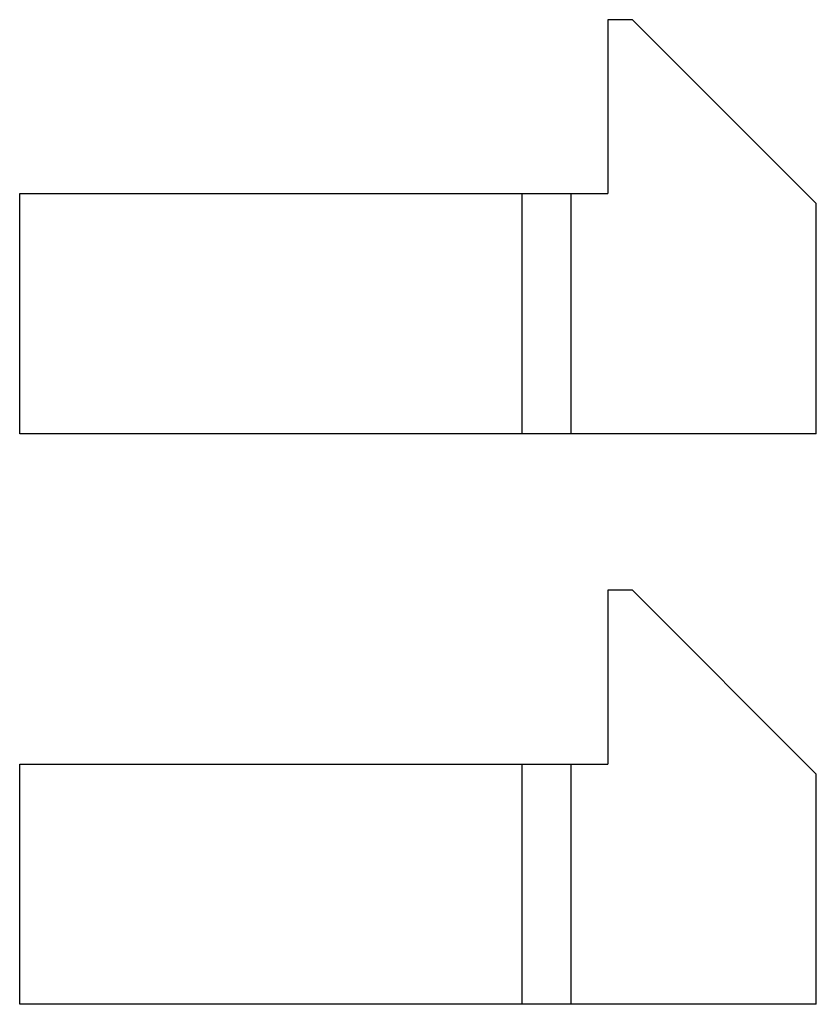
# Model space of a CAD drawing. Units: millimetres. Extents: x -210 to 210, y 0 to 297.
# Drawn here: x -158 to -126, y 163 to 203 of the extents above; entities that cross this region are included whole.
import ezdxf

# ---------------------------------------------------------------- set-up
doc = ezdxf.new("R2010")
doc.units = ezdxf.units.MM
doc.header["$LTSCALE"] = 19.36
doc.layers.get('0').update_dxf_attribs({"linetype": 'CONTINUOUS'})

msp = doc.modelspace()

# ---------------------------------------------------------------- linework, layer by layer
for p, q in [((-133.211, 202.695), (-134.211, 202.695)), ((-134.211, 202.695), (-134.211, 195.595)), ((-133.211, 202.695), (-125.711, 195.195)), ((-158.211, 195.595), (-134.211, 195.595)), ((-158.211, 185.795), (-158.211, 195.595)), ((-137.711, 185.795), (-137.711, 195.595)), ((-135.711, 185.795), (-135.711, 195.595)), ((-125.711, 185.795), (-125.711, 195.195)), ((-125.711, 185.795), (-158.211, 185.795)), ((-133.211, 179.406), (-134.211, 179.406)), ((-134.211, 179.406), (-134.211, 172.306)), ((-133.211, 179.406), (-125.711, 171.906)), ((-158.211, 172.306), (-134.211, 172.306)), ((-158.211, 162.506), (-158.211, 172.306)), ((-137.711, 162.506), (-137.711, 172.306)), ((-135.711, 162.506), (-135.711, 172.306)), ((-125.711, 162.506), (-125.711, 171.906)), ((-125.711, 162.506), (-158.211, 162.506))]:
    msp.add_line(p, q)

doc.saveas('drawing.dxf')
